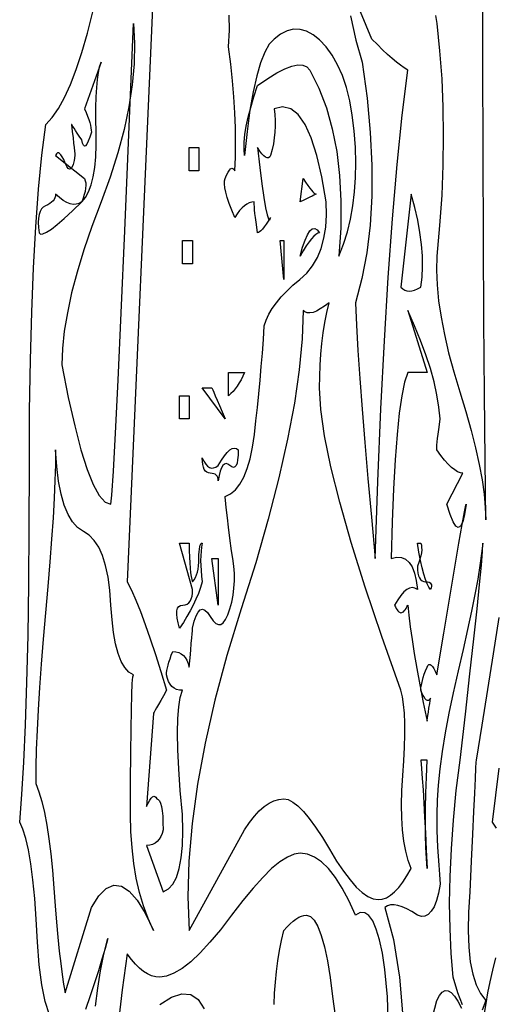
# Model space of a CAD drawing. Extents: x 0 to 390, y 0 to 30.
# Drawn here: x 107 to 109, y 3 to 8 of the extents above; entities that cross this region are included whole.
import ezdxf

# ---------------------------------------------------------------- set-up
doc = ezdxf.new("R2010")
doc.units = 0
doc.header["$MEASUREMENT"] = 0

msp = doc.modelspace()

# ---------------------------------------------------------------- linework, layer by layer
at = {"linetype": 'Continuous'}
for points in [[(108.646161, 8.251465), (108.651562, 8.2125), (108.651562, 8.2125), (108.665405, 8.080078), (108.675293, 7.945312), (108.681226, 7.808203), (108.683203, 7.66875), (108.681226, 7.526953), (108.675293, 7.382812), (108.665405, 7.236328), (108.651562, 7.0875), (108.651562, 7.0875), (108.650226, 7.019824), (108.653247, 6.948047), (108.660626, 6.872168), (108.672363, 6.792187), (108.688458, 6.708105), (108.708911, 6.619922), (108.733722, 6.527637), (108.762891, 6.43125), (108.762891, 6.43125), (108.792279, 6.335449), (108.817749, 6.244922), (108.839301, 6.159668), (108.856934, 6.079688), (108.870648, 6.00498), (108.880444, 5.935547), (108.886322, 5.871387), (108.888281, 5.8125), (108.888281, 5.8125), (108.888281, 5.8125), (108.884985, 6.100781), (108.882129, 6.421875), (108.879712, 6.775781), (108.877734, 7.1625), (108.876196, 7.582031), (108.875098, 8.034375), (108.874438, 8.519531)], [(107.280469, 8.4), (107.153906, 5.5125), (107.153906, 5.5125), (107.174304, 5.471484), (107.195654, 5.423438), (107.217957, 5.368359), (107.241211, 5.30625), (107.265417, 5.237109), (107.290576, 5.160938), (107.316687, 5.077734), (107.34375, 4.9875), (107.34375, 4.9875), (107.328918, 4.961133), (107.316064, 4.938281), (107.305188, 4.918945), (107.296289, 4.903125), (107.289368, 4.89082), (107.284424, 4.882031), (107.281458, 4.876758), (107.280469, 4.875), (107.247656, 4.425), (107.247656, 4.425), (107.255603, 4.441992), (107.263037, 4.455469), (107.269958, 4.46543), (107.276367, 4.471875), (107.282263, 4.474805), (107.287646, 4.474219), (107.292517, 4.470117), (107.296875, 4.4625), (107.296875, 4.4625), (107.304016, 4.460156), (107.310205, 4.453125), (107.315442, 4.441406), (107.319727, 4.425), (107.323059, 4.403906), (107.325439, 4.378125), (107.326868, 4.347656), (107.327344, 4.3125), (107.327344, 4.3125), (107.32251, 4.294922), (107.316211, 4.279687), (107.308447, 4.266797), (107.299219, 4.25625), (107.288525, 4.248047), (107.276367, 4.242188), (107.262744, 4.238672), (107.247656, 4.2375), (107.327344, 4.0125), (107.327344, 4.0125), (107.352905, 4.026562), (107.374512, 4.05), (107.392163, 4.082813), (107.405859, 4.125), (107.415601, 4.176563), (107.421387, 4.2375), (107.423218, 4.307812), (107.421094, 4.3875), (107.421094, 4.3875), (107.41084, 4.503516), (107.403516, 4.607812), (107.399121, 4.700391), (107.397656, 4.78125), (107.399121, 4.850391), (107.403516, 4.907813), (107.41084, 4.953516), (107.421094, 4.9875), (107.421094, 4.9875), (107.406042, 4.988672), (107.392529, 4.992188), (107.380554, 4.998047), (107.370117, 5.00625), (107.361218, 5.016797), (107.353857, 5.029687), (107.348035, 5.044922), (107.34375, 5.0625), (107.34375, 5.0625), (107.344226, 5.072461), (107.345654, 5.083594), (107.348035, 5.095898), (107.351367, 5.109375), (107.355652, 5.124023), (107.360889, 5.139844), (107.367078, 5.156836), (107.374219, 5.175), (107.374219, 5.175), (107.389307, 5.173828), (107.40293, 5.170312), (107.415088, 5.164453), (107.425781, 5.15625), (107.43501, 5.145703), (107.442773, 5.132812), (107.449072, 5.117578), (107.453906, 5.1), (107.453906, 5.1), (107.457751, 5.143945), (107.461084, 5.182031), (107.463904, 5.214258), (107.466211, 5.240625), (107.468005, 5.261133), (107.469287, 5.275781), (107.470056, 5.28457), (107.470312, 5.2875), (107.470312, 5.2875), (107.478314, 5.321191), (107.487085, 5.347266), (107.496625, 5.365723), (107.506934, 5.376563), (107.518011, 5.379785), (107.529858, 5.375391), (107.542474, 5.363379), (107.555859, 5.34375), (107.555859, 5.34375), (107.569391, 5.323828), (107.582446, 5.310937), (107.595026, 5.305078), (107.607129, 5.30625), (107.618756, 5.314453), (107.629907, 5.329687), (107.640582, 5.351953), (107.650781, 5.38125), (107.650781, 5.38125), (107.659607, 5.414355), (107.666162, 5.448047), (107.670447, 5.482324), (107.672461, 5.517188), (107.672205, 5.552637), (107.669678, 5.588672), (107.66488, 5.625293), (107.657812, 5.6625), (107.657812, 5.6625), (107.650671, 5.724023), (107.644482, 5.777344), (107.639246, 5.822461), (107.634961, 5.859375), (107.631628, 5.888086), (107.629248, 5.908594), (107.62782, 5.920898), (107.627344, 5.925), (107.627344, 5.925), (107.653656, 5.937891), (107.677515, 5.957812), (107.69892, 5.984766), (107.717871, 6.01875), (107.734369, 6.059766), (107.748413, 6.107812), (107.760004, 6.162891), (107.769141, 6.225), (107.769141, 6.225), (107.776813, 6.290625), (107.784009, 6.35625), (107.790729, 6.421875), (107.796973, 6.4875), (107.80274, 6.553125), (107.808032, 6.61875), (107.812848, 6.684375), (107.817187, 6.75), (107.817187, 6.75), (107.826544, 6.778125), (107.83938, 6.80625), (107.855695, 6.834375), (107.875488, 6.8625), (107.898761, 6.890625), (107.925513, 6.91875), (107.955743, 6.946875), (107.989453, 6.975), (107.989453, 6.975), (108.022467, 7.005469), (108.05061, 7.040625), (108.073883, 7.080469), (108.092285, 7.125), (108.105817, 7.174219), (108.114478, 7.228125), (108.118268, 7.286719), (108.117187, 7.35), (108.117187, 7.35), (108.117187, 7.35), (108.095801, 7.471875), (108.071484, 7.575), (108.044238, 7.659375), (108.014062, 7.725), (107.980957, 7.771875), (107.944922, 7.8), (107.905957, 7.809375), (107.864062, 7.8), (107.864062, 7.8), (107.867395, 7.771875), (107.869189, 7.74375), (107.869446, 7.715625), (107.868164, 7.6875), (107.865344, 7.659375), (107.860986, 7.63125), (107.85509, 7.603125), (107.847656, 7.575), (107.847656, 7.575), (107.843079, 7.567383), (107.837549, 7.563281), (107.831067, 7.562695), (107.823633, 7.565625), (107.815247, 7.57207), (107.805908, 7.582031), (107.795618, 7.595508), (107.784375, 7.6125), (107.784375, 7.6125), (107.795618, 7.516992), (107.805908, 7.436719), (107.815247, 7.37168), (107.823633, 7.321875), (107.831067, 7.287305), (107.837549, 7.267969), (107.843079, 7.263867), (107.847656, 7.275), (107.847656, 7.275), (107.836414, 7.257422), (107.826123, 7.242187), (107.816785, 7.229297), (107.808398, 7.21875), (107.800964, 7.210547), (107.794482, 7.204687), (107.788953, 7.201172), (107.784375, 7.2), (107.784375, 7.2), (107.78053, 7.226953), (107.777197, 7.251562), (107.774377, 7.273828), (107.77207, 7.29375), (107.770276, 7.311328), (107.768994, 7.326562), (107.768225, 7.339453), (107.767969, 7.35), (107.767969, 7.35), (107.75625, 7.348828), (107.744531, 7.345312), (107.732812, 7.339453), (107.721094, 7.33125), (107.709375, 7.320703), (107.697656, 7.307812), (107.685937, 7.292578), (107.674219, 7.275), (107.674219, 7.275), (107.659644, 7.310742), (107.647559, 7.342969), (107.637964, 7.37168), (107.630859, 7.396875), (107.626245, 7.418555), (107.624121, 7.436719), (107.624487, 7.451367), (107.627344, 7.4625), (107.627344, 7.4625), (107.634741, 7.479492), (107.641699, 7.492969), (107.648218, 7.50293), (107.654297, 7.509375), (107.659937, 7.512305), (107.665137, 7.511719), (107.669897, 7.507617), (107.674219, 7.5), (107.674219, 7.5), (107.677332, 7.566797), (107.678467, 7.635937), (107.677625, 7.707422), (107.674805, 7.78125), (107.670007, 7.857422), (107.663232, 7.935937), (107.65448, 8.016797), (107.64375, 8.1), (107.64375, 8.1), (107.648438, 8.180273), (107.647266, 8.252344)], [(106.777148, 3.417187), (106.756677, 3.483105), (106.740381, 3.563672), (106.728259, 3.658887), (106.720312, 3.76875), (106.720312, 3.76875), (106.713831, 3.880371), (106.706104, 3.980859), (106.697131, 4.070215), (106.686914, 4.148438), (106.675452, 4.215527), (106.662744, 4.271484), (106.648792, 4.316309), (106.633594, 4.35), (106.633594, 4.35), (106.64458, 4.483594), (106.654102, 4.640625), (106.662158, 4.821094), (106.66875, 5.025), (106.673877, 5.252344), (106.677539, 5.503125), (106.679736, 5.777344), (106.680469, 6.075), (106.680469, 6.075), (106.681714, 6.338672), (106.685449, 6.585938), (106.691675, 6.816797), (106.700391, 7.03125), (106.711597, 7.229297), (106.725293, 7.410937), (106.741479, 7.576172), (106.760156, 7.725), (106.760156, 7.725), (106.790881, 7.758105), (106.820947, 7.801172), (106.850354, 7.854199), (106.879102, 7.917187), (106.90719, 7.990137), (106.934619, 8.073047), (106.961389, 8.165918), (106.9875, 8.26875)], [(108.234229, 8.25), (108.260706, 8.132812), (108.290625, 8.025), (108.290625, 8.025), (108.314209, 7.850977), (108.329883, 7.685156), (108.337646, 7.527539), (108.3375, 7.378125), (108.329443, 7.236914), (108.313477, 7.103906), (108.2896, 6.979102), (108.257812, 6.8625), (108.257812, 6.8625), (108.262903, 6.75293), (108.269971, 6.630469), (108.279016, 6.495117), (108.290039, 6.346875), (108.30304, 6.185742), (108.318018, 6.011719), (108.334973, 5.824805), (108.353906, 5.625), (108.353906, 5.625), (108.366614, 5.998242), (108.381299, 6.349219), (108.397961, 6.67793), (108.416602, 6.984375), (108.437219, 7.268555), (108.459814, 7.530469), (108.484387, 7.770117), (108.510937, 7.9875), (108.510937, 7.9875), (108.494385, 7.998047), (108.476367, 8.010938), (108.456885, 8.026172), (108.435937, 8.04375), (108.413525, 8.063672), (108.389648, 8.085938), (108.364307, 8.110547), (108.3375, 8.1375), (108.3375, 8.1375), (108.283228, 8.26875)], [(108.776221, 3.466406), (108.754211, 3.524414), (108.73125, 3.6), (108.73125, 3.6), (108.721509, 3.714844), (108.715723, 3.834375), (108.713892, 3.958594), (108.716016, 4.0875), (108.722095, 4.221094), (108.732129, 4.359375), (108.746118, 4.502344), (108.764062, 4.65), (108.764062, 4.65), (108.78988, 4.871484), (108.812256, 5.067187), (108.831189, 5.237109), (108.84668, 5.38125), (108.858728, 5.499609), (108.867334, 5.592187), (108.872498, 5.658984), (108.874219, 5.7), (108.874219, 5.7), (108.868762, 5.649316), (108.860596, 5.591016), (108.849719, 5.525098), (108.836133, 5.451562), (108.819836, 5.37041), (108.80083, 5.281641), (108.779114, 5.185254), (108.754687, 5.08125), (108.754687, 5.08125), (108.730518, 4.976074), (108.70957, 4.876172), (108.691846, 4.781543), (108.677344, 4.692187), (108.666064, 4.608105), (108.658008, 4.529297), (108.653174, 4.455762), (108.651562, 4.3875), (108.651562, 4.3875), (108.651819, 4.349414), (108.652588, 4.310156), (108.65387, 4.269727), (108.655664, 4.228125), (108.657971, 4.185352), (108.660791, 4.141406), (108.664124, 4.096289), (108.667969, 4.05), (108.667969, 4.05), (108.659583, 4.006641), (108.649658, 3.970312), (108.638196, 3.941016), (108.625195, 3.91875), (108.610657, 3.903516), (108.59458, 3.895312), (108.576965, 3.894141), (108.557812, 3.9), (108.557812, 3.9), (108.531262, 3.916992), (108.506689, 3.930469), (108.484094, 3.94043), (108.463477, 3.946875), (108.444836, 3.949805), (108.428174, 3.949219), (108.413489, 3.945117), (108.400781, 3.9375), (108.400781, 3.9375), (108.441797, 3.782812), (108.471094, 3.6), (108.488672, 3.389063)], [(108.951855, 5.339062), (108.924188, 5.16416), (108.896558, 4.991016), (108.868964, 4.819629), (108.841406, 4.65), (108.841406, 4.65), (108.84093, 4.640039), (108.839502, 4.610156), (108.837122, 4.560352), (108.833789, 4.490625), (108.829504, 4.400977), (108.824268, 4.291406), (108.818079, 4.161914), (108.810937, 4.0125), (108.810937, 4.0125), (108.804968, 3.914062), (108.803467, 3.825), (108.806433, 3.745312), (108.813867, 3.675), (108.825769, 3.614062), (108.842139, 3.5625), (108.862976, 3.520312), (108.888281, 3.4875), (108.888281, 3.4875), (108.871985, 3.440039)], [(108.939771, 4.320703), (108.921094, 4.35), (108.921094, 4.35), (108.952954, 4.610742)], [(108.418506, 3.349219), (108.413123, 3.504492), (108.400781, 3.6375), (108.400781, 3.6375), (108.400781, 3.6375), (108.388293, 3.71543), (108.374268, 3.780469), (108.358704, 3.832617), (108.341602, 3.871875), (108.322961, 3.898242), (108.302783, 3.911719), (108.281067, 3.912305), (108.257812, 3.9), (108.257812, 3.9), (108.225952, 3.970312), (108.193652, 4.03125), (108.160913, 4.082813), (108.127734, 4.125), (108.094116, 4.157813), (108.060059, 4.18125), (108.025562, 4.195312), (107.990625, 4.2), (107.990625, 4.2), (107.961346, 4.195312), (107.928589, 4.18125), (107.892352, 4.157813), (107.852637, 4.125), (107.809442, 4.082813), (107.762769, 4.03125), (107.712616, 3.970312), (107.658984, 3.9), (107.658984, 3.9), (107.605096, 3.829687), (107.554175, 3.76875), (107.506219, 3.717187), (107.46123, 3.675), (107.419208, 3.642187), (107.380151, 3.61875), (107.344061, 3.604687), (107.310937, 3.6), (107.310937, 3.6), (107.291565, 3.601758), (107.272119, 3.607031), (107.2526, 3.61582), (107.233008, 3.628125), (107.213342, 3.643945), (107.193604, 3.663281), (107.173792, 3.686133), (107.153906, 3.7125), (107.153906, 3.7125), (107.129077, 3.538477), (107.109668, 3.372656)], [(107.864795, 3.468164), (107.866992, 3.522656), (107.870654, 3.575977), (107.875781, 3.628125), (107.882373, 3.679102), (107.89043, 3.728906), (107.899951, 3.777539), (107.910937, 3.825), (107.910937, 3.825), (107.926501, 3.842578), (107.941553, 3.857812), (107.956091, 3.870703), (107.970117, 3.88125), (107.98363, 3.889453), (107.996631, 3.895312), (108.009119, 3.898828), (108.021094, 3.9), (108.021094, 3.9), (108.040503, 3.893848), (108.058887, 3.875391), (108.076245, 3.844629), (108.092578, 3.801562), (108.107886, 3.746191), (108.122168, 3.678516), (108.135425, 3.598535), (108.147656, 3.50625), (108.147656, 3.50625), (108.160144, 3.413379)], [(107.000391, 3.459375), (107.011597, 3.54668), (107.025293, 3.630469), (107.041479, 3.710742), (107.060156, 3.7875), (107.060156, 3.7875), (107.046899, 3.738867), (107.031738, 3.686719), (107.014673, 3.631055), (106.995703, 3.571875), (106.974829, 3.50918), (106.952051, 3.442969)], [(108.883118, 3.425684), (108.890039, 3.473437), (108.898938, 3.524121), (108.909814, 3.577734), (108.922668, 3.634277), (108.9375, 3.69375)], [(108.610913, 3.331641), (108.651562, 3.4875), (108.651562, 3.4875), (108.664197, 3.511523), (108.67749, 3.527344), (108.691443, 3.534961), (108.706055, 3.534375), (108.721326, 3.525586), (108.737256, 3.508594), (108.753845, 3.483398), (108.771094, 3.45)], [(107.31156, 3.468164), (107.368506, 3.503906), (107.418494, 3.519727), (107.461523, 3.515625), (107.497595, 3.491602), (107.526709, 3.447656)]]:
    msp.add_lwpolyline(points, dxfattribs=at)
for points in [[(107.184375, 8.2125), (107.184375, 8.2125), (107.189099, 8.116992), (107.186865, 8.017969), (107.177673, 7.91543), (107.161523, 7.809375), (107.138416, 7.699805), (107.10835, 7.586719), (107.071326, 7.470117), (107.027344, 7.35), (107.027344, 7.35), (106.982849, 7.231055), (106.944287, 7.117969), (106.911658, 7.010742), (106.884961, 6.909375), (106.864197, 6.813867), (106.849365, 6.724219), (106.840466, 6.64043), (106.8375, 6.5625), (106.8375, 6.5625), (106.868884, 6.404297), (106.899756, 6.267188), (106.930115, 6.151172), (106.959961, 6.05625), (106.989294, 5.982422), (107.018115, 5.929688), (107.046423, 5.898047), (107.074219, 5.8875), (107.074219, 5.8875), (107.079529, 5.932031), (107.087256, 6.046875), (107.0974, 6.232031), (107.109961, 6.4875), (107.124939, 6.813281), (107.142334, 7.209375), (107.162146, 7.675781), (107.184375, 8.2125)], [(108.257812, 7.6125), (108.257812, 7.6125), (108.252008, 7.693945), (108.242798, 7.769531), (108.230182, 7.839258), (108.21416, 7.903125), (108.194733, 7.961133), (108.171899, 8.013281), (108.14566, 8.05957), (108.116016, 8.1), (108.116016, 8.1), (108.08465, 8.133398), (108.053247, 8.158594), (108.021808, 8.175586), (107.990332, 8.184375), (107.95882, 8.184961), (107.927271, 8.177344), (107.895685, 8.161523), (107.864062, 8.1375), (107.864062, 8.1375), (107.840808, 8.112305), (107.819092, 8.074219), (107.798914, 8.023242), (107.780273, 7.959375), (107.763171, 7.882617), (107.747607, 7.792969), (107.733582, 7.69043), (107.721094, 7.575), (107.721094, 7.575), (107.719006, 7.604883), (107.719775, 7.638281), (107.723401, 7.675195), (107.729883, 7.715625), (107.739221, 7.75957), (107.751416, 7.807031), (107.766467, 7.858008), (107.784375, 7.9125), (107.784375, 7.9125), (107.833447, 7.946484), (107.877539, 7.973438), (107.91665, 7.993359), (107.950781, 8.00625), (107.979932, 8.012109), (108.004102, 8.010938), (108.023291, 8.002734), (108.0375, 7.9875), (108.0375, 7.9875), (108.081226, 7.899609), (108.11748, 7.804688), (108.146265, 7.702734), (108.167578, 7.59375), (108.181421, 7.477734), (108.187793, 7.354687), (108.186694, 7.224609), (108.178125, 7.0875), (108.178125, 7.0875), (108.200391, 7.144922), (108.219141, 7.204687), (108.234375, 7.266797), (108.246094, 7.33125), (108.254297, 7.398047), (108.258984, 7.467187), (108.260156, 7.538672), (108.257812, 7.6125)], [(107.027344, 8.025), (106.947656, 7.8), (106.947656, 7.8), (106.955347, 7.781836), (106.962012, 7.764844), (106.967651, 7.749023), (106.972266, 7.734375), (106.975854, 7.720898), (106.978418, 7.708594), (106.979956, 7.697461), (106.980469, 7.6875), (106.980469, 7.6875), (106.972559, 7.662305), (106.965234, 7.642969), (106.958496, 7.629492), (106.952344, 7.621875), (106.946777, 7.620117), (106.941797, 7.624219), (106.937402, 7.63418), (106.933594, 7.65), (106.933594, 7.65), (106.922058, 7.667578), (106.912061, 7.682812), (106.903601, 7.695703), (106.89668, 7.70625), (106.891296, 7.714453), (106.887451, 7.720312), (106.885144, 7.723828), (106.884375, 7.725), (106.884375, 7.725), (106.88822, 7.689844), (106.891553, 7.659375), (106.894373, 7.633594), (106.89668, 7.6125), (106.898474, 7.596094), (106.899756, 7.584375), (106.900525, 7.577344), (106.900781, 7.575), (106.900781, 7.575), (106.89646, 7.549805), (106.891699, 7.530469), (106.886499, 7.516992), (106.880859, 7.509375), (106.87478, 7.507617), (106.868262, 7.511719), (106.861304, 7.52168), (106.853906, 7.5375), (106.853906, 7.5375), (106.846509, 7.554492), (106.839551, 7.567969), (106.833032, 7.57793), (106.826953, 7.584375), (106.821313, 7.587305), (106.816113, 7.586719), (106.811353, 7.582617), (106.807031, 7.575), (106.947656, 7.4625), (106.947656, 7.4625), (106.951025, 7.452539), (106.95293, 7.441406), (106.953369, 7.429102), (106.952344, 7.415625), (106.949854, 7.400977), (106.945898, 7.385156), (106.940479, 7.368164), (106.933594, 7.35), (106.933594, 7.35), (106.92085, 7.342383), (106.907227, 7.338281), (106.892725, 7.337695), (106.877344, 7.340625), (106.861084, 7.34707), (106.843945, 7.357031), (106.825928, 7.370508), (106.807031, 7.3875), (106.807031, 7.3875), (106.806281, 7.378418), (106.804028, 7.369922), (106.800275, 7.362012), (106.79502, 7.354687), (106.788263, 7.347949), (106.780005, 7.341797), (106.770245, 7.33623), (106.758984, 7.33125), (106.758984, 7.33125), (106.74798, 7.325098), (106.738989, 7.316016), (106.732013, 7.304004), (106.727051, 7.289062), (106.724103, 7.271191), (106.723169, 7.250391), (106.724249, 7.22666), (106.727344, 7.2), (106.727344, 7.2), (106.734155, 7.194141), (106.746387, 7.195312), (106.764038, 7.203516), (106.787109, 7.21875), (106.815601, 7.241016), (106.849512, 7.270312), (106.888843, 7.306641), (106.933594, 7.35), (106.933594, 7.35), (106.951611, 7.37168), (106.966992, 7.399219), (106.979736, 7.432617), (106.989844, 7.471875), (106.997314, 7.516992), (107.002148, 7.567969), (107.004346, 7.624805), (107.003906, 7.6875), (107.003906, 7.6875), (107.002734, 7.750195), (107.002734, 7.807031), (107.003906, 7.858008), (107.00625, 7.903125), (107.009766, 7.942383), (107.014453, 7.975781), (107.020312, 8.00332), (107.027344, 8.025)], [(107.500781, 7.5), (107.453906, 7.5), (107.453906, 7.6125), (107.500781, 7.6125)], [(108.067969, 7.3875), (108.067969, 7.3875), (108.06676, 7.386914), (108.063135, 7.385156), (108.057092, 7.382227), (108.048633, 7.378125), (108.037756, 7.372852), (108.024463, 7.366406), (108.008752, 7.358789), (107.990625, 7.35), (108.004687, 7.4625), (108.004687, 7.4625), (108.016443, 7.444922), (108.0271, 7.429687), (108.036658, 7.416797), (108.045117, 7.40625), (108.052478, 7.398047), (108.05874, 7.392187), (108.063904, 7.388672), (108.067969, 7.3875)], [(108.574219, 6.9375), (108.574219, 6.9375), (108.580151, 6.985547), (108.582715, 7.035938), (108.581909, 7.088672), (108.577734, 7.14375), (108.57019, 7.201172), (108.559277, 7.260937), (108.544995, 7.323047), (108.527344, 7.3875), (108.478125, 6.9375), (108.478125, 6.9375), (108.486804, 6.929297), (108.496436, 6.923437), (108.507019, 6.919922), (108.518555, 6.91875), (108.531042, 6.919922), (108.544482, 6.923437), (108.558875, 6.929297), (108.574219, 6.9375)], [(108.084375, 7.2), (108.084375, 7.2), (108.076245, 7.198242), (108.06709, 7.192969), (108.056909, 7.18418), (108.045703, 7.171875), (108.033472, 7.156055), (108.020215, 7.136719), (108.005933, 7.113867), (107.990625, 7.0875), (107.990625, 7.0875), (108.002344, 7.130273), (108.014062, 7.164844), (108.025781, 7.191211), (108.0375, 7.209375), (108.049219, 7.219336), (108.060937, 7.221094), (108.072656, 7.214648), (108.084375, 7.2)], [(107.470312, 7.05), (107.421094, 7.05), (107.421094, 7.1625), (107.470312, 7.1625)], [(107.910937, 6.975), (107.894531, 7.1625), (107.910937, 7.1625)], [(108.527344, 4.125), (108.527344, 4.125), (108.512878, 4.164844), (108.501123, 4.209375), (108.492078, 4.258594), (108.485742, 4.3125), (108.482117, 4.371094), (108.481201, 4.434375), (108.482996, 4.502344), (108.4875, 4.575), (108.4875, 4.575), (108.49248, 4.64707), (108.495703, 4.713281), (108.497168, 4.773633), (108.496875, 4.828125), (108.494824, 4.876758), (108.491016, 4.919531), (108.485449, 4.956445), (108.478125, 4.9875), (108.478125, 4.9875), (108.38584, 5.248242), (108.305859, 5.486719), (108.238184, 5.70293), (108.182812, 5.896875), (108.139746, 6.068555), (108.108984, 6.217969), (108.090527, 6.345117), (108.084375, 6.45), (108.084375, 6.45), (108.085107, 6.505664), (108.087305, 6.560156), (108.090967, 6.613477), (108.096094, 6.665625), (108.102686, 6.716602), (108.110742, 6.766406), (108.120264, 6.815039), (108.13125, 6.8625), (108.13125, 6.8625), (108.108765, 6.845508), (108.088184, 6.832031), (108.069507, 6.82207), (108.052734, 6.815625), (108.037866, 6.812695), (108.024902, 6.813281), (108.013843, 6.817383), (108.004687, 6.825), (108.004687, 6.825), (108.000018, 6.687598), (107.986011, 6.537891), (107.962665, 6.375879), (107.92998, 6.201562), (107.887958, 6.014941), (107.836597, 5.816016), (107.775897, 5.604785), (107.705859, 5.38125), (107.705859, 5.38125), (107.636554, 5.155957), (107.578052, 4.939453), (107.530353, 4.731738), (107.493457, 4.532812), (107.467365, 4.342676), (107.452075, 4.161328), (107.447589, 3.98877), (107.453906, 3.825), (107.721094, 4.3125), (107.721094, 4.3125), (107.745081, 4.347656), (107.768994, 4.378125), (107.792834, 4.403906), (107.816602, 4.425), (107.840295, 4.441406), (107.863916, 4.453125), (107.887463, 4.460156), (107.910937, 4.4625), (107.910937, 4.4625), (107.93183, 4.458691), (107.954663, 4.447266), (107.979437, 4.428223), (108.006152, 4.401562), (108.034808, 4.367285), (108.065405, 4.325391), (108.097943, 4.275879), (108.132422, 4.21875), (108.132422, 4.21875), (108.16712, 4.161621), (108.200317, 4.112109), (108.232013, 4.070215), (108.262207, 4.035937), (108.2909, 4.009277), (108.318091, 3.990234), (108.343781, 3.978809), (108.367969, 3.975), (108.367969, 3.975), (108.387891, 3.977344), (108.407812, 3.984375), (108.427734, 3.996094), (108.447656, 4.0125), (108.467578, 4.033594), (108.4875, 4.059375), (108.507422, 4.089844), (108.527344, 4.125)], [(108.794531, 5.8875), (108.794531, 5.8875), (108.786401, 5.838281), (108.777246, 5.803125), (108.767065, 5.782031), (108.755859, 5.775), (108.743628, 5.782031), (108.730371, 5.803125), (108.716089, 5.838281), (108.700781, 5.8875), (108.778125, 6.0375), (108.778125, 6.0375), (108.765894, 6.039258), (108.752637, 6.044531), (108.738354, 6.05332), (108.723047, 6.065625), (108.706714, 6.081445), (108.689355, 6.100781), (108.670972, 6.123633), (108.651562, 6.15), (108.651562, 6.15), (108.651819, 6.160547), (108.652588, 6.173437), (108.65387, 6.188672), (108.655664, 6.20625), (108.657971, 6.226172), (108.660791, 6.248437), (108.664124, 6.273047), (108.667969, 6.3), (108.667969, 6.3), (108.661926, 6.357422), (108.652002, 6.417187), (108.638196, 6.479297), (108.620508, 6.54375), (108.598938, 6.610547), (108.573486, 6.679688), (108.544153, 6.751172), (108.510937, 6.825), (108.604687, 6.525), (108.604687, 6.525), (108.596558, 6.525), (108.587402, 6.525), (108.577222, 6.525), (108.566016, 6.525), (108.553784, 6.525), (108.540527, 6.525), (108.526245, 6.525), (108.510937, 6.525), (108.510937, 6.525), (108.49585, 6.478125), (108.482227, 6.4125), (108.470068, 6.328125), (108.459375, 6.225), (108.450146, 6.103125), (108.442383, 5.9625), (108.436084, 5.803125), (108.43125, 5.625), (108.43125, 5.625), (108.457324, 5.630859), (108.480469, 5.629688), (108.500684, 5.621484), (108.517969, 5.60625), (108.532324, 5.583984), (108.54375, 5.554688), (108.552246, 5.518359), (108.557812, 5.475), (108.557812, 5.475), (108.545837, 5.482031), (108.53335, 5.484375), (108.520349, 5.482031), (108.506836, 5.475), (108.49281, 5.463281), (108.478271, 5.446875), (108.46322, 5.425781), (108.447656, 5.4), (108.447656, 5.4), (108.451721, 5.391211), (108.455713, 5.383594), (108.459631, 5.377148), (108.463477, 5.371875), (108.467249, 5.367773), (108.470947, 5.364844), (108.474573, 5.363086), (108.478125, 5.3625), (108.478125, 5.3625), (108.482227, 5.363086), (108.486328, 5.364844), (108.49043, 5.367773), (108.494531, 5.371875), (108.498633, 5.377148), (108.502734, 5.383594), (108.506836, 5.391211), (108.510937, 5.4), (108.510937, 5.4), (108.515991, 5.350195), (108.522949, 5.294531), (108.531812, 5.233008), (108.542578, 5.165625), (108.555249, 5.092383), (108.569824, 5.013281), (108.586304, 4.92832), (108.604687, 4.8375), (108.604687, 4.8375), (108.604944, 4.839258), (108.605713, 4.844531), (108.606995, 4.85332), (108.608789, 4.865625), (108.611096, 4.881445), (108.613916, 4.900781), (108.617249, 4.923633), (108.621094, 4.95), (108.621094, 4.95), (108.616772, 4.942383), (108.612012, 4.938281), (108.606812, 4.937695), (108.601172, 4.940625), (108.595093, 4.94707), (108.588574, 4.957031), (108.581616, 4.970508), (108.574219, 4.9875), (108.574219, 4.9875), (108.574695, 4.997461), (108.576123, 5.008594), (108.578503, 5.020898), (108.581836, 5.034375), (108.586121, 5.049023), (108.591357, 5.064844), (108.597546, 5.081836), (108.604687, 5.1), (108.604687, 5.1), (108.609009, 5.107617), (108.61377, 5.111719), (108.61897, 5.112305), (108.624609, 5.109375), (108.630688, 5.10293), (108.637207, 5.092969), (108.644165, 5.079492), (108.651562, 5.0625), (108.651562, 5.0625), (108.685071, 5.264062), (108.714111, 5.4375), (108.738684, 5.582813), (108.758789, 5.7), (108.774426, 5.789062), (108.785596, 5.85), (108.792297, 5.882812), (108.794531, 5.8875)], [(107.721094, 6.525), (107.721094, 6.525), (107.71322, 6.506836), (107.704834, 6.489844), (107.695935, 6.474023), (107.686523, 6.459375), (107.676599, 6.445898), (107.666162, 6.433594), (107.655212, 6.422461), (107.64375, 6.4125), (107.64375, 6.525)], [(107.627344, 6.3), (107.517187, 6.45), (107.564062, 6.45), (107.564062, 6.45), (107.565051, 6.447656), (107.568018, 6.440625), (107.572961, 6.428906), (107.579883, 6.4125), (107.588782, 6.391406), (107.599658, 6.365625), (107.612512, 6.335156), (107.627344, 6.3)], [(107.453906, 6.3), (107.407031, 6.3), (107.407031, 6.4125), (107.453906, 6.4125)], [(107.280469, 3.825), (107.280469, 3.825), (107.254651, 3.883008), (107.232275, 3.944531), (107.213342, 4.00957), (107.197852, 4.078125), (107.185803, 4.150195), (107.177197, 4.225781), (107.172034, 4.304883), (107.170312, 4.3875), (107.170312, 4.3875), (107.170532, 4.545703), (107.171191, 4.682812), (107.17229, 4.798828), (107.173828, 4.89375), (107.175806, 4.967578), (107.178223, 5.020313), (107.181079, 5.051953), (107.184375, 5.0625), (107.184375, 5.0625), (107.162164, 5.075977), (107.142407, 5.097656), (107.125104, 5.127539), (107.110254, 5.165625), (107.097858, 5.211914), (107.087915, 5.266406), (107.080426, 5.329102), (107.075391, 5.4), (107.075391, 5.4), (107.069971, 5.471191), (107.061328, 5.534766), (107.049463, 5.590723), (107.034375, 5.639062), (107.016064, 5.679785), (106.994531, 5.712891), (106.969775, 5.738379), (106.941797, 5.75625), (106.941797, 5.75625), (106.9138, 5.774707), (106.888989, 5.801953), (106.867365, 5.837988), (106.848926, 5.882812), (106.833673, 5.936426), (106.821606, 5.998828), (106.812726, 6.07002), (106.807031, 6.15), (106.807031, 6.15), (106.806281, 6.080273), (106.804028, 6.002344), (106.800275, 5.916211), (106.79502, 5.821875), (106.788263, 5.719336), (106.780005, 5.608594), (106.770245, 5.489648), (106.758984, 5.3625), (106.758984, 5.3625), (106.747723, 5.234766), (106.737964, 5.114062), (106.729706, 5.000391), (106.722949, 4.89375), (106.717694, 4.794141), (106.71394, 4.701562), (106.711688, 4.616016), (106.710937, 4.5375), (106.710937, 4.5375), (106.726154, 4.496777), (106.740161, 4.449609), (106.75296, 4.395996), (106.764551, 4.335938), (106.774933, 4.269434), (106.784106, 4.196484), (106.792072, 4.11709), (106.798828, 4.03125), (106.798828, 4.03125), (106.805072, 3.94541), (106.811499, 3.866016), (106.818109, 3.793066), (106.824902, 3.726562), (106.831879, 3.666504), (106.839038, 3.612891), (106.846381, 3.565723), (106.853906, 3.525), (106.980469, 3.9375), (106.980469, 3.9375), (107.015918, 3.993164), (107.051953, 4.028906), (107.088574, 4.044727), (107.125781, 4.040625), (107.163574, 4.016602), (107.201953, 3.972656), (107.240918, 3.908789), (107.280469, 3.825)], [(107.690625, 6.15), (107.690625, 6.15), (107.690002, 6.124219), (107.688135, 6.103125), (107.685022, 6.086719), (107.680664, 6.075), (107.675061, 6.067969), (107.668213, 6.065625), (107.66012, 6.067969), (107.650781, 6.075), (107.650781, 6.075), (107.641187, 6.082031), (107.632324, 6.084375), (107.624194, 6.082031), (107.616797, 6.075), (107.610132, 6.063281), (107.604199, 6.046875), (107.598999, 6.025781), (107.594531, 6), (107.594531, 6), (107.593927, 6.008789), (107.592114, 6.016406), (107.589093, 6.022852), (107.584863, 6.028125), (107.579425, 6.032227), (107.572778, 6.035156), (107.564923, 6.036914), (107.555859, 6.0375), (107.555859, 6.0375), (107.546796, 6.038672), (107.53894, 6.042187), (107.532294, 6.048047), (107.526855, 6.05625), (107.522626, 6.066797), (107.519604, 6.079687), (107.517792, 6.094922), (107.517187, 6.1125), (107.517187, 6.1125), (107.525061, 6.095508), (107.533447, 6.082031), (107.542346, 6.07207), (107.551758, 6.065625), (107.561682, 6.062695), (107.572119, 6.063281), (107.583069, 6.067383), (107.594531, 6.075), (107.594531, 6.075), (107.609875, 6.100781), (107.624268, 6.121875), (107.637708, 6.138281), (107.650195, 6.15), (107.661731, 6.157031), (107.672314, 6.159375), (107.681946, 6.157031), (107.690625, 6.15)], [(107.517187, 5.5125), (107.517187, 5.5125), (107.508289, 5.484375), (107.497998, 5.45625), (107.486316, 5.428125), (107.473242, 5.4), (107.458777, 5.371875), (107.44292, 5.34375), (107.425671, 5.315625), (107.407031, 5.2875), (107.407031, 5.2875), (107.400092, 5.313867), (107.395679, 5.336719), (107.393793, 5.356055), (107.394434, 5.371875), (107.397601, 5.38418), (107.403296, 5.392969), (107.411517, 5.398242), (107.422266, 5.4), (107.422266, 5.4), (107.433527, 5.401172), (107.443286, 5.404687), (107.451544, 5.410547), (107.458301, 5.41875), (107.463556, 5.429297), (107.46731, 5.442187), (107.469562, 5.457422), (107.470312, 5.475), (107.407031, 5.7), (107.453906, 5.7), (107.453906, 5.7), (107.454163, 5.664258), (107.454932, 5.632031), (107.456213, 5.60332), (107.458008, 5.578125), (107.460315, 5.556445), (107.463135, 5.538281), (107.466467, 5.523633), (107.470312, 5.5125), (107.470312, 5.5125), (107.477454, 5.522461), (107.483643, 5.533594), (107.488879, 5.545898), (107.493164, 5.559375), (107.496497, 5.574023), (107.498877, 5.589844), (107.500305, 5.606836), (107.500781, 5.625), (107.500781, 5.625), (107.501038, 5.642578), (107.501807, 5.657813), (107.503088, 5.670703), (107.504883, 5.68125), (107.50719, 5.689453), (107.51001, 5.695312), (107.513342, 5.698828), (107.517187, 5.7), (107.517187, 5.7), (107.513599, 5.680664), (107.511035, 5.660156), (107.509497, 5.638477), (107.508984, 5.615625), (107.509497, 5.591602), (107.511035, 5.566406), (107.513599, 5.540039), (107.517187, 5.5125)], [(108.621094, 5.475), (108.621094, 5.475), (108.612927, 5.486719), (108.604834, 5.503125), (108.596814, 5.524219), (108.588867, 5.55), (108.580994, 5.580469), (108.573193, 5.615625), (108.565466, 5.655469), (108.557812, 5.7), (108.574219, 5.7), (108.574219, 5.7), (108.577039, 5.690039), (108.578467, 5.678906), (108.578503, 5.666602), (108.577148, 5.653125), (108.574402, 5.638477), (108.570264, 5.622656), (108.564734, 5.605664), (108.557812, 5.5875), (108.557812, 5.5875), (108.558435, 5.569922), (108.560303, 5.554688), (108.563416, 5.541797), (108.567773, 5.53125), (108.573376, 5.523047), (108.580225, 5.517188), (108.588318, 5.513672), (108.597656, 5.5125), (108.597656, 5.5125), (108.606738, 5.511914), (108.614062, 5.510156), (108.619629, 5.507227), (108.623437, 5.503125), (108.625488, 5.497852), (108.625781, 5.491406), (108.624316, 5.483789), (108.621094, 5.475)], [(107.594531, 5.4), (107.564062, 5.625), (107.594531, 5.625)], [(108.604687, 4.125), (108.604687, 4.125), (108.601099, 4.174219), (108.598535, 4.228125), (108.596997, 4.286719), (108.596484, 4.35), (108.596997, 4.417969), (108.598535, 4.490625), (108.601099, 4.567969), (108.604687, 4.65), (108.574219, 4.65), (108.574219, 4.65), (108.577771, 4.608984), (108.581396, 4.560937), (108.585095, 4.505859), (108.588867, 4.44375), (108.592712, 4.374609), (108.596631, 4.298438), (108.600623, 4.215234), (108.604687, 4.125)]]:
    msp.add_lwpolyline(points, close=True, dxfattribs=at)

doc.saveas('drawing.dxf')
